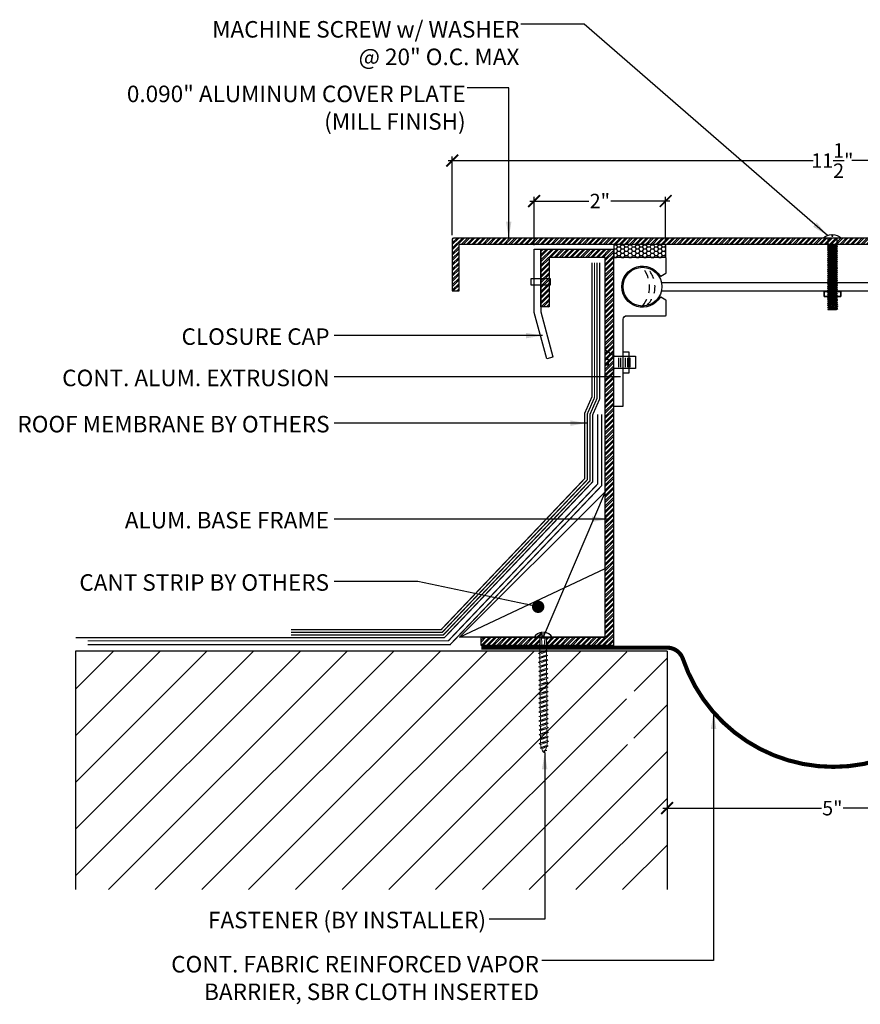
# Model space of a CAD drawing. Units: inches. Extents: x -1.3 to 22.9, y -1.7 to 27.8.
# Drawn here: x -1.3 to 11.4, y -1.7 to 13.2 of the extents above; entities that cross this region are included whole.
import ezdxf

# ---------------------------------------------------------------- set-up
doc = ezdxf.new("R2010")
doc.units = ezdxf.units.IN
doc.header["$MEASUREMENT"] = 0
doc.linetypes.add('DASHED2', pattern=[0.375, 0.25, -0.125])
for name, color, linetype in [('A-Text', 2, 'Continuous'), ('ANCHORS', 7, 'Continuous'), ('L1', 8, 'Continuous'), ("PW-Ex'g", 9, 'Continuous'), ('PW-Extruded Alum_Extrution', 3, 'Continuous'), ('PW-Hatch', 8, 'Continuous'), ('PW-Screws', 9, 'Continuous'), ('PW-Text & Arrows', 2, 'Continuous'), ('PW-Vapor Barrier', 4, 'Continuous')]:
    doc.layers.add(name, color=color, linetype=linetype)
doc.styles.get("Standard").update_dxf_attribs({"font": 'ARIALN.TTF'})
doc.dimstyles.new('PW Dims 3 INCH', dxfattribs={"dimtxt": 0.21875, "dimasz": 0.18, "dimexe": 0.0625, "dimexo": 0.0625, "dimgap": 0.0625, "dimtad": 0, "dimdec": 5, "dimzin": 3, "dimdsep": 46, "dimlunit": 4, "dimtxsty": 'Standard', "dimblk": 'ARCHTICK', "dimcen": 0.09, "dimdle": 0.0625, "dimclrd": 8, "dimclre": 8, "dimclrt": 2, "dimadec": 0, "dimazin": 0, "dimtfac": 1, "dimtdec": 5, "dimtofl": 0, "dimtmove": 0, "dimatfit": 3, "dimfxl": 1, "dimtolj": 1, "dimtzin": 0, "dimarcsym": 0})
doc.dimstyles.get("Standard").update_dxf_attribs({"dimtxt": 0.18, "dimasz": 0.18, "dimexe": 0.18, "dimexo": 0.0625, "dimgap": 0.09, "dimtad": 0, "dimtih": 1, "dimtoh": 1, "dimdec": 4, "dimzin": 0, "dimdsep": 46, "dimtxsty": 'Standard', "dimcen": 0.09, "dimadec": 0, "dimazin": 0, "dimtfac": 1, "dimtdec": 4, "dimtofl": 0, "dimtmove": 0, "dimatfit": 3, "dimfxl": 1, "dimtolj": 1, "dimtzin": 0, "dimarcsym": 0})

# ---------------------------------------------------------------- blocks, each defined once
blk = doc.blocks.new('small screw')
at = {"layer": 'PW-Screws'}
for p, q in [((22.0753, 7.9463), (21.9838, 7.9463)), ((22.0753, 7.9268), (21.9838, 7.9268)), ((22.0753, 7.905), (21.9838, 7.905)), ((22.0753, 7.8833), (21.9838, 7.8833)), ((22.0753, 7.8598), (21.9838, 7.8598)), ((22.0753, 7.838), (21.9838, 7.838))]:
    blk.add_line(p, q, dxfattribs=at)
blk.add_lwpolyline([(21.9691, 7.9855), (21.9079, 8.0773), (22.0044, 8.0774), (22.0044, 8.045), (22.0567, 8.045), (22.0567, 8.0774), (22.1525, 8.0773), (22.0914, 7.9855), (22.0914, 7.7811), (21.9695, 7.7811), (21.9695, 7.9851)], dxfattribs=at)
blk = doc.blocks.new('wood screw #3')
at = {"layer": 'PW-Screws', "lineweight": 9}
for p, q in [((80.892, 15.201), (80.88, 15.18)), ((80.892, 15.201), (80.904, 15.18)), ((80.927, 15.06), (80.892, 15.201)), ((80.96, 15.202), (80.948, 15.18)), ((80.96, 15.202), (80.972, 15.181)), ((80.995, 15.061), (80.96, 15.202)), ((81.028, 15.202), (81.017, 15.181)), ((81.028, 15.202), (81.04, 15.181)), ((81.064, 15.061), (81.028, 15.202)), ((81.097, 15.203), (81.085, 15.181)), ((81.097, 15.203), (81.109, 15.182)), ((81.132, 15.062), (81.097, 15.203)), ((81.165, 15.203), (81.154, 15.182)), ((81.2, 15.062), (81.165, 15.203)), ((81.165, 15.203), (81.177, 15.182)), ((81.234, 15.204), (81.222, 15.182)), ((81.234, 15.204), (81.246, 15.183)), ((81.269, 15.063), (81.234, 15.204)), ((81.302, 15.204), (81.29, 15.183)), ((81.302, 15.204), (81.314, 15.183)), ((81.337, 15.063), (81.302, 15.204)), ((81.37, 15.205), (81.359, 15.183)), ((81.37, 15.205), (81.382, 15.183)), ((81.406, 15.064), (81.37, 15.205)), ((81.439, 15.205), (81.427, 15.184)), ((81.439, 15.205), (81.451, 15.184)), ((81.474, 15.064), (81.439, 15.205)), ((81.507, 15.206), (81.496, 15.184)), ((81.507, 15.206), (81.519, 15.184)), ((81.542, 15.065), (81.507, 15.206)), ((81.576, 15.206), (81.564, 15.185)), ((81.576, 15.206), (81.588, 15.185)), ((81.611, 15.065), (81.576, 15.206)), ((81.644, 15.207), (81.632, 15.185)), ((81.644, 15.207), (81.656, 15.185)), ((81.679, 15.066), (81.644, 15.207)), ((81.712, 15.207), (81.701, 15.186)), ((81.712, 15.207), (81.724, 15.186)), ((81.748, 15.066), (81.712, 15.207)), ((81.781, 15.208), (81.769, 15.186)), ((81.781, 15.208), (81.793, 15.186)), ((81.816, 15.067), (81.781, 15.208)), ((81.849, 15.208), (81.838, 15.187)), ((81.849, 15.208), (81.861, 15.187)), ((81.884, 15.067), (81.849, 15.208)), ((81.918, 15.209), (81.906, 15.187)), ((81.918, 15.209), (81.93, 15.187)), ((81.953, 15.068), (81.918, 15.209)), ((81.986, 15.209), (81.974, 15.188)), ((81.986, 15.209), (81.998, 15.188)), ((82.021, 15.068), (81.986, 15.209)), ((82.054, 15.209), (82.043, 15.188)), ((82.054, 15.209), (82.066, 15.188)), ((82.09, 15.069), (82.054, 15.209)), ((82.123, 15.21), (82.111, 15.189)), ((82.123, 15.21), (82.135, 15.189)), ((82.158, 15.069), (82.123, 15.21)), ((82.191, 15.21), (82.18, 15.189)), ((82.191, 15.21), (82.203, 15.189)), ((82.226, 15.069), (82.191, 15.21)), ((82.26, 15.211), (82.248, 15.189)), ((82.26, 15.211), (82.272, 15.19)), ((82.295, 15.07), (82.26, 15.211)), ((82.328, 15.211), (82.316, 15.19)), ((82.328, 15.211), (82.34, 15.19)), ((82.363, 15.07), (82.328, 15.211)), ((82.396, 15.206), (82.386, 15.187)), ((82.396, 15.206), (82.411, 15.182)), ((82.431, 15.085), (82.396, 15.206)), ((80.753, 15.156), (80.766, 15.155)), ((80.754, 15.104), (80.767, 15.105)), ((80.766, 15.155), (80.892, 15.145)), ((80.767, 15.105), (80.766, 15.155)), ((80.767, 15.105), (80.902, 15.118)), ((80.88, 15.18), (80.858, 15.18)), ((80.915, 15.082), (80.858, 15.081)), ((80.88, 15.18), (80.915, 15.082)), ((80.948, 15.18), (80.904, 15.18)), ((80.904, 15.18), (80.938, 15.082)), ((80.927, 15.06), (80.915, 15.082)), ((80.927, 15.06), (80.938, 15.082)), ((80.983, 15.082), (80.938, 15.082)), ((80.948, 15.18), (80.983, 15.082)), ((81.017, 15.181), (80.972, 15.181)), ((80.972, 15.181), (81.007, 15.082)), ((80.995, 15.061), (80.983, 15.082)), ((80.995, 15.061), (81.007, 15.082)), ((81.052, 15.083), (81.007, 15.082)), ((81.017, 15.181), (81.052, 15.083)), ((81.04, 15.181), (81.075, 15.083)), ((81.085, 15.181), (81.04, 15.181)), ((81.064, 15.061), (81.052, 15.083)), ((81.064, 15.061), (81.075, 15.083)), ((81.12, 15.083), (81.075, 15.083)), ((81.085, 15.181), (81.12, 15.083)), ((81.154, 15.182), (81.109, 15.182)), ((81.109, 15.182), (81.144, 15.083)), ((81.132, 15.062), (81.12, 15.083)), ((81.132, 15.062), (81.144, 15.083)), ((81.188, 15.084), (81.144, 15.083)), ((81.154, 15.182), (81.188, 15.084)), ((81.222, 15.182), (81.177, 15.182)), ((81.177, 15.182), (81.212, 15.084)), ((81.2, 15.062), (81.188, 15.084)), ((81.2, 15.062), (81.212, 15.084)), ((81.257, 15.084), (81.212, 15.084)), ((81.222, 15.182), (81.257, 15.084)), ((81.29, 15.183), (81.246, 15.183)), ((81.246, 15.183), (81.28, 15.084)), ((81.269, 15.063), (81.257, 15.084)), ((81.269, 15.063), (81.28, 15.084)), ((81.325, 15.085), (81.28, 15.084)), ((81.29, 15.183), (81.325, 15.085)), ((81.359, 15.183), (81.314, 15.183)), ((81.314, 15.183), (81.349, 15.085)), ((81.337, 15.063), (81.325, 15.085)), ((81.337, 15.063), (81.349, 15.085)), ((81.394, 15.085), (81.349, 15.085)), ((81.359, 15.183), (81.394, 15.085)), ((81.427, 15.184), (81.382, 15.183)), ((81.382, 15.183), (81.417, 15.085)), ((81.406, 15.064), (81.394, 15.085)), ((81.406, 15.064), (81.417, 15.085)), ((81.462, 15.086), (81.417, 15.085)), ((81.427, 15.184), (81.462, 15.086)), ((81.496, 15.184), (81.451, 15.184)), ((81.451, 15.184), (81.486, 15.086)), ((81.474, 15.064), (81.462, 15.086)), ((81.474, 15.064), (81.486, 15.086)), ((81.53, 15.086), (81.486, 15.086)), ((81.496, 15.184), (81.53, 15.086)), ((81.564, 15.185), (81.519, 15.184)), ((81.519, 15.184), (81.554, 15.086)), ((81.542, 15.065), (81.53, 15.086)), ((81.542, 15.065), (81.554, 15.086)), ((81.599, 15.086), (81.554, 15.086)), ((81.564, 15.185), (81.599, 15.086)), ((81.632, 15.185), (81.588, 15.185)), ((81.588, 15.185), (81.622, 15.087)), ((81.611, 15.065), (81.599, 15.086)), ((81.611, 15.065), (81.622, 15.087)), ((81.667, 15.087), (81.622, 15.087)), ((81.632, 15.185), (81.667, 15.087)), ((81.701, 15.186), (81.656, 15.185)), ((81.656, 15.185), (81.691, 15.087)), ((81.679, 15.066), (81.667, 15.087)), ((81.679, 15.066), (81.691, 15.087)), ((81.736, 15.087), (81.691, 15.087)), ((81.701, 15.186), (81.736, 15.087)), ((81.769, 15.186), (81.724, 15.186)), ((81.724, 15.186), (81.759, 15.088)), ((81.748, 15.066), (81.736, 15.087)), ((81.748, 15.066), (81.759, 15.088)), ((81.804, 15.088), (81.759, 15.088)), ((81.769, 15.186), (81.804, 15.088)), ((81.838, 15.187), (81.793, 15.186)), ((81.793, 15.186), (81.828, 15.088)), ((81.816, 15.067), (81.804, 15.088)), ((81.816, 15.067), (81.828, 15.088)), ((81.872, 15.088), (81.828, 15.088)), ((81.838, 15.187), (81.872, 15.088)), ((81.906, 15.187), (81.861, 15.187)), ((81.861, 15.187), (81.896, 15.089)), ((81.884, 15.067), (81.872, 15.088)), ((81.884, 15.067), (81.896, 15.089)), ((81.941, 15.089), (81.896, 15.089)), ((81.906, 15.187), (81.941, 15.089)), ((81.974, 15.188), (81.93, 15.187)), ((81.93, 15.187), (81.964, 15.089)), ((81.953, 15.068), (81.941, 15.089)), ((81.953, 15.068), (81.964, 15.089)), ((82.009, 15.089), (81.964, 15.089)), ((81.974, 15.188), (82.009, 15.089)), ((82.043, 15.188), (81.998, 15.188)), ((81.998, 15.188), (82.033, 15.089)), ((82.021, 15.068), (82.009, 15.089)), ((82.021, 15.068), (82.033, 15.089)), ((82.078, 15.09), (82.033, 15.089)), ((82.043, 15.188), (82.078, 15.09)), ((82.111, 15.189), (82.066, 15.188)), ((82.066, 15.188), (82.101, 15.09)), ((82.09, 15.069), (82.078, 15.09)), ((82.09, 15.069), (82.101, 15.09)), ((82.146, 15.09), (82.101, 15.09)), ((82.111, 15.189), (82.146, 15.09)), ((82.18, 15.189), (82.135, 15.189)), ((82.135, 15.189), (82.17, 15.09)), ((82.158, 15.069), (82.146, 15.09)), ((82.158, 15.069), (82.17, 15.09)), ((82.214, 15.091), (82.17, 15.09)), ((82.18, 15.189), (82.214, 15.091)), ((82.248, 15.189), (82.203, 15.189)), ((82.203, 15.189), (82.238, 15.091)), ((82.226, 15.069), (82.214, 15.091)), ((82.226, 15.069), (82.238, 15.091)), ((82.283, 15.091), (82.238, 15.091)), ((82.248, 15.189), (82.283, 15.091)), ((82.272, 15.19), (82.306, 15.091)), ((82.272, 15.19), (82.316, 15.19)), ((82.295, 15.07), (82.283, 15.091)), ((82.295, 15.07), (82.306, 15.091)), ((82.344, 15.092), (82.306, 15.091)), ((82.316, 15.19), (82.351, 15.092)), ((82.34, 15.19), (82.344, 15.19)), ((82.34, 15.19), (82.374, 15.094)), ((82.363, 15.07), (82.351, 15.092)), ((82.363, 15.07), (82.374, 15.094)), ((82.386, 15.187), (82.419, 15.103)), ((82.411, 15.182), (82.439, 15.11)), ((82.431, 15.085), (82.419, 15.103)), ((82.431, 15.085), (82.439, 15.11)), ((82.465, 15.184), (82.456, 15.167)), ((82.456, 15.167), (82.477, 15.139)), ((82.477, 15.139), (82.465, 15.184)), ((82.465, 15.184), (82.477, 15.156)), ((82.477, 15.156), (82.477, 15.139))]:
    blk.add_line(p, q, dxfattribs=at)
at = {"layer": 'PW-Screws'}
for points in [[(80.858, 15.18), (80.754, 15.18), (80.754, 15.272, 0.232776), (80.678, 15.142, 0.232776)], [(80.678, 15.117, 0.23264), (80.754, 14.988), (80.754, 15.081), (80.858, 15.081)]]:
    blk.add_lwpolyline(points, format="xyb", dxfattribs=at)
for points in [[(80.754, 14.988), (80.754, 15.272)], [(80.678, 15.142), (80.734, 15.142), (80.734, 15.117), (80.678, 15.117)]]:
    blk.add_lwpolyline(points, dxfattribs=at)
at = {"layer": 'PW-Screws', "lineweight": 9}
for centre, start, end in [((82.345, 14.92), 81.3824, 90.3953), ((82.342, 15.362), 270.3953, 271.8762), ((82.342, 15.362), 276.7762, 286.5286), ((82.345, 14.92), 65.9519, 75.9824), ((82.342, 15.362), 291.0082, 305.5133), ((82.345, 14.92), 55.2773, 60.9279)]:
    blk.add_arc(centre, 0.271, start, end, dxfattribs=at)
blk = doc.blocks.new('MBOLT-THD-2500X20')
at = {"layer": 'ANCHORS'}
for p, q in [((-0.034, 0.02), (0.204, 0.045)), ((-0.034, 0.02), (0, 0.039)), ((-0.034, 0.02), (0, 0)), ((0, 0.039), (0.17, 0.064)), ((0, 0.05), (0, 0.039)), ((0, 0), (0.17, 0.025)), ((0.17, 0.075), (0.17, 0.064)), ((0.204, 0.045), (0.17, 0.064)), ((0.204, 0.045), (0.17, 0.025))]:
    blk.add_line(p, q, dxfattribs=at)
blk = doc.blocks.new('truss head #1')
at = {"layer": 'PW-Screws', "const_width": 0.024}
blk.add_lwpolyline([(24.744, 2.241), (25.36, 2.241)], dxfattribs=at)
at = {"layer": 'PW-Screws'}
blk.add_lwpolyline([(24.81, 2.251, -0.160538), (25.038, 2.333), (25.038, 2.296), (25.049, 2.296), (25.06, 2.296), (25.06, 2.333, -0.160538), (25.288, 2.251)], format="xyb", dxfattribs=at)
for points in [[(24.933, 2.236), (24.933, 2.082), (24.933, 2.037), (25.181, 2.037), (25.181, 2.082), (25.181, 2.241)], [(24.921, 2.031), (24.979, 2.037)], [(24.933, 2.037), (24.921, 2.031), (24.96, 2.009)], [(24.96, 1.996), (24.96, 2.009), (25.154, 2.037)], [(24.96, 1.955), (24.96, 1.943)], [(25.181, 2.037), (25.154, 2.025)], [(25.154, 1.984), (25.154, 1.971)], [(24.96, 1.209), (24.96, 1.197), (25.154, 1.225), (25.154, 1.238)], [(24.96, 1.094), (24.96, 1.082), (25.154, 1.111), (25.193, 1.088), (25.154, 1.066), (25.113, 1.059)], [(24.96, 0.694), (24.96, 0.682), (25.154, 0.71), (25.154, 0.723)], [(24.96, 0.579), (24.96, 0.567), (25.154, 0.596), (25.193, 0.573), (25.154, 0.551), (25.113, 0.544)], [(24.933, 0.317), (24.962, 0.339)], [(24.962, 0.352), (24.962, 0.339), (25.157, 0.368), (25.157, 0.38)], [(25.196, 0.346), (25.157, 0.368)]]:
    blk.add_lwpolyline(points, dxfattribs=at)
blk.add_lwpolyline([(25.115, 0.317), (25.157, 0.323), (25.196, 0.346), (24.933, 0.317)], close=True, dxfattribs=at)
at = {"layer": 'PW-Screws', "xscale": 1.146730700626925, "yscale": 1.146730700626925, "zscale": 1.146730700626926}
for p in [(24.96, 1.955), (24.96, 1.897), (24.96, 1.839), (24.96, 1.782), (24.96, 1.725), (24.96, 1.667), (24.96, 1.61), (24.96, 1.553), (24.96, 1.495), (24.96, 1.438), (24.96, 1.381), (24.96, 1.324), (24.96, 1.266), (24.96, 1.209), (24.96, 1.152), (24.96, 1.094), (24.96, 1.037), (24.96, 0.98), (24.96, 0.923), (24.96, 0.866), (24.96, 0.809), (24.96, 0.751), (24.96, 0.694), (24.96, 0.637), (24.96, 0.579), (24.96, 0.522), (24.96, 0.465), (24.962, 0.409), (24.962, 0.352)]:
    blk.add_blockref('MBOLT-THD-2500X20', p, dxfattribs=at)
blk = doc.blocks.new('_ArchTick')
at = {"color": 0, "linetype": 'ByBlock', "const_width": 0.15}
blk.add_lwpolyline([(-0.5, -0.5), (0.5, 0.5)], dxfattribs=at)
blk = doc.blocks.new('*D16')
at = {"color": 8, "lineweight": -2}
for p, q in [((5.139, 11.033), (10.659, 11.033)), ((5.201, 9.905), (5.201, 11.096)), ((16.764, 11.033), (11.244, 11.033)), ((16.702, 9.905), (16.702, 11.096))]:
    blk.add_line(p, q, dxfattribs=at)
at = {"layer": 'Defpoints', "color": 0}
for p in [(16.702, 11.033), (5.201, 9.843), (16.702, 9.843)]:
    blk.add_point(p, dxfattribs=at)
at = {"color": 8, "lineweight": -2, "xscale": 0.18, "yscale": 0.18, "zscale": 0.18, "rotation": 180}
blk.add_blockref('_ArchTick', (5.201, 11.033), dxfattribs=at)
at = {"color": 8, "lineweight": -2, "xscale": 0.18, "yscale": 0.18, "zscale": 0.18}
blk.add_blockref('_ArchTick', (16.702, 11.033), dxfattribs=at)
at = {"color": 2, "insert": (10.951, 11.033), "char_height": 0.21875, "attachment_point": 5}
blk.add_mtext('\\A1;11{\\H1.000000x;\\S1/2;}"', dxfattribs=at)
blk = doc.blocks.new('*D18')
at = {"color": 8, "lineweight": -2}
for p, q in [((6.439, 9.755), (6.439, 10.483)), ((8.429, 9.833), (8.429, 10.483)), ((6.376, 10.421), (7.267, 10.421)), ((8.491, 10.421), (7.601, 10.421))]:
    blk.add_line(p, q, dxfattribs=at)
at = {"layer": 'Defpoints', "color": 0}
for p in [(6.439, 10.421), (6.439, 9.693), (8.429, 9.771)]:
    blk.add_point(p, dxfattribs=at)
at = {"color": 8, "lineweight": -2, "xscale": 0.18, "yscale": 0.18, "zscale": 0.18, "rotation": 180}
blk.add_blockref('_ArchTick', (6.439, 10.421), dxfattribs=at)
at = {"color": 8, "lineweight": -2, "xscale": 0.18, "yscale": 0.18, "zscale": 0.18}
blk.add_blockref('_ArchTick', (8.429, 10.421), dxfattribs=at)
at = {"color": 2, "insert": (7.434, 10.421), "char_height": 0.2188, "attachment_point": 5}
blk.add_mtext('\\A1;2"', dxfattribs=at)
blk = doc.blocks.new('*D19')
at = {"color": 8, "lineweight": -2}
for p, q in [((8.451, 1.743), (8.451, 1.17)), ((13.451, 1.743), (13.451, 1.17)), ((8.389, 1.232), (10.786, 1.232)), ((13.514, 1.232), (11.117, 1.232))]:
    blk.add_line(p, q, dxfattribs=at)
at = {"layer": 'Defpoints', "color": 0}
for p in [(8.451, 1.805), (13.451, 1.805), (13.451, 1.232)]:
    blk.add_point(p, dxfattribs=at)
at = {"color": 8, "lineweight": -2, "xscale": 0.18, "yscale": 0.18, "zscale": 0.18, "rotation": 180}
blk.add_blockref('_ArchTick', (8.451, 1.232), dxfattribs=at)
at = {"color": 8, "lineweight": -2, "xscale": 0.18, "yscale": 0.18, "zscale": 0.18}
blk.add_blockref('_ArchTick', (13.451, 1.232), dxfattribs=at)
at = {"color": 2, "insert": (10.951, 1.232), "char_height": 0.2188, "attachment_point": 5}
blk.add_mtext('\\A1;5"', dxfattribs=at)

msp = doc.modelspace()

# ---------------------------------------------------------------- hatches: boundary and pattern name
at = {"layer": 'L1'}
h = msp.add_hatch(dxfattribs=at)
h.set_pattern_fill('ANSI31', color=256, scale=4, style=0)
edge = h.paths.add_edge_path()
edge.add_line((8.451484, 0), (8.451484, 3.610507))
edge.add_line((8.451484, 3.610507), (7.959213, 3.610507))
edge.add_line((7.959213, 3.610507), (7.939747, 3.599556))
edge.add_line((7.939747, 3.599556), (7.940056, 3.554783))
edge.add_line((7.940056, 3.554783), (7.961478, 3.543117))
edge.add_line((7.961478, 3.543117), (7.940219, 3.531157))
edge.add_line((7.940219, 3.531157), (7.940528, 3.486384))
edge.add_line((7.940528, 3.486384), (7.96195, 3.474718))
edge.add_line((7.96195, 3.474718), (7.940691, 3.462758))
edge.add_line((7.940691, 3.462758), (7.941, 3.417985))
edge.add_line((7.941, 3.417985), (7.962422, 3.40632))
edge.add_line((7.962422, 3.40632), (7.941163, 3.394359))
edge.add_line((7.941163, 3.394359), (7.941472, 3.349586))
edge.add_line((7.941472, 3.349586), (7.962893, 3.337921))
edge.add_line((7.962893, 3.337921), (7.941635, 3.32596))
edge.add_line((7.941635, 3.32596), (7.941944, 3.281188))
edge.add_line((7.941944, 3.281188), (7.963365, 3.269522))
edge.add_line((7.963365, 3.269522), (7.942107, 3.257562))
edge.add_line((7.942107, 3.257562), (7.942416, 3.212789))
edge.add_line((7.942416, 3.212789), (7.963837, 3.201123))
edge.add_line((7.963837, 3.201123), (7.942579, 3.189163))
edge.add_line((7.942579, 3.189163), (7.942888, 3.14439))
edge.add_line((7.942888, 3.14439), (7.964309, 3.132724))
edge.add_line((7.964309, 3.132724), (7.943051, 3.120764))
edge.add_line((7.943051, 3.120764), (7.943359, 3.075991))
edge.add_line((7.943359, 3.075991), (7.964781, 3.064325))
edge.add_line((7.964781, 3.064325), (7.943522, 3.052365))
edge.add_line((7.943522, 3.052365), (7.943831, 3.007592))
edge.add_line((7.943831, 3.007592), (7.965253, 2.995927))
edge.add_line((7.965253, 2.995927), (7.943994, 2.983966))
edge.add_line((7.943994, 2.983966), (7.944303, 2.939194))
edge.add_line((7.944303, 2.939194), (7.965725, 2.927528))
edge.add_line((7.965725, 2.927528), (7.944466, 2.915568))
edge.add_line((7.944466, 2.915568), (7.944775, 2.870795))
edge.add_line((7.944775, 2.870795), (7.966197, 2.859129))
edge.add_line((7.966197, 2.859129), (7.944938, 2.847169))
edge.add_line((7.944938, 2.847169), (7.945247, 2.802396))
edge.add_line((7.945247, 2.802396), (7.966669, 2.79073))
edge.add_line((7.966669, 2.79073), (7.94541, 2.77877))
edge.add_line((7.94541, 2.77877), (7.945719, 2.733997))
edge.add_line((7.945719, 2.733997), (7.967141, 2.722331))
edge.add_line((7.967141, 2.722331), (7.945882, 2.710371))
edge.add_line((7.945882, 2.710371), (7.946191, 2.665598))
edge.add_line((7.946191, 2.665598), (7.967613, 2.653932))
edge.add_line((7.967613, 2.653932), (7.946354, 2.641972))
edge.add_line((7.946354, 2.641972), (7.946663, 2.597199))
edge.add_line((7.946663, 2.597199), (7.968084, 2.585534))
edge.add_line((7.968084, 2.585534), (7.946826, 2.573573))
edge.add_line((7.946826, 2.573573), (7.947135, 2.528801))
edge.add_line((7.947135, 2.528801), (7.968556, 2.517135))
edge.add_line((7.968556, 2.517135), (7.947298, 2.505175))
edge.add_line((7.947298, 2.505175), (7.947607, 2.460402))
edge.add_line((7.947607, 2.460402), (7.969028, 2.448736))
edge.add_line((7.969028, 2.448736), (7.94777, 2.436776))
edge.add_line((7.94777, 2.436776), (7.948079, 2.392003))
edge.add_line((7.948079, 2.392003), (7.9695, 2.380337))
edge.add_line((7.9695, 2.380337), (7.948242, 2.368377))
edge.add_line((7.948242, 2.368377), (7.94855, 2.323604))
edge.add_line((7.94855, 2.323604), (7.969972, 2.311938))
edge.add_line((7.969972, 2.311938), (7.948713, 2.299978))
edge.add_line((7.948713, 2.299978), (7.949022, 2.255205))
edge.add_line((7.949022, 2.255205), (7.970444, 2.24354))
edge.add_line((7.970444, 2.24354), (7.949185, 2.231579))
edge.add_line((7.949185, 2.231579), (7.94921, 2.228029))
edge.add_arc((7.678665, 2.226163), 0.270551, -8.6176064, 0.3952964, ccw=False)
edge.add_line((7.946162, 2.185624), (7.964912, 2.175099))
edge.add_line((7.964912, 2.175099), (7.94116, 2.16063))
edge.add_arc((7.678665, 2.226163), 0.270551, 335.951899, 345.9824445, ccw=False)
edge.add_line((7.925733, 2.115912), (7.942933, 2.106546))
edge.add_line((7.942933, 2.106546), (7.915129, 2.094699))
edge.add_arc((7.678665, 2.226163), 0.270551, 325.2773177, 330.927876, ccw=False)
edge.add_arc((8.12126, 2.229216), 0.270551, 201.0082029, 215.5132751, ccw=False)
edge.add_line((7.868692, 2.132223), (7.844334, 2.140066))
edge.add_line((7.844334, 2.140066), (7.861888, 2.152246))
edge.add_arc((8.12126, 2.229216), 0.270551, 186.7761615, 196.5286216, ccw=False)
edge.add_line((7.852598, 2.197294), (7.829505, 2.208366))
edge.add_line((7.829505, 2.208366), (7.850763, 2.220326))
edge.add_line((7.850763, 2.220326), (7.850454, 2.265099))
edge.add_line((7.850454, 2.265099), (7.829033, 2.276765))
edge.add_line((7.829033, 2.276765), (7.850291, 2.288725))
edge.add_line((7.850291, 2.288725), (7.849983, 2.333498))
edge.add_line((7.849983, 2.333498), (7.828561, 2.345164))
edge.add_line((7.828561, 2.345164), (7.84982, 2.357124))
edge.add_line((7.84982, 2.357124), (7.849511, 2.401897))
edge.add_line((7.849511, 2.401897), (7.828089, 2.413563))
edge.add_line((7.828089, 2.413563), (7.849348, 2.425523))
edge.add_line((7.849348, 2.425523), (7.849039, 2.470296))
edge.add_line((7.849039, 2.470296), (7.827617, 2.481961))
edge.add_line((7.827617, 2.481961), (7.848876, 2.493922))
edge.add_line((7.848876, 2.493922), (7.848567, 2.538694))
edge.add_line((7.848567, 2.538694), (7.827145, 2.55036))
edge.add_line((7.827145, 2.55036), (7.848404, 2.56232))
edge.add_line((7.848404, 2.56232), (7.848095, 2.607093))
edge.add_line((7.848095, 2.607093), (7.826673, 2.618759))
edge.add_line((7.826673, 2.618759), (7.847932, 2.630719))
edge.add_line((7.847932, 2.630719), (7.847623, 2.675492))
edge.add_line((7.847623, 2.675492), (7.826201, 2.687158))
edge.add_line((7.826201, 2.687158), (7.84746, 2.699118))
edge.add_line((7.84746, 2.699118), (7.847151, 2.743891))
edge.add_line((7.847151, 2.743891), (7.825729, 2.755557))
edge.add_line((7.825729, 2.755557), (7.846988, 2.767517))
edge.add_line((7.846988, 2.767517), (7.846679, 2.81229))
edge.add_line((7.846679, 2.81229), (7.825258, 2.823956))
edge.add_line((7.825258, 2.823956), (7.846516, 2.835916))
edge.add_line((7.846516, 2.835916), (7.846207, 2.880689))
edge.add_line((7.846207, 2.880689), (7.824786, 2.892354))
edge.add_line((7.824786, 2.892354), (7.846044, 2.904315))
edge.add_line((7.846044, 2.904315), (7.845735, 2.949087))
edge.add_line((7.845735, 2.949087), (7.824314, 2.960753))
edge.add_line((7.824314, 2.960753), (7.845572, 2.972713))
edge.add_line((7.845572, 2.972713), (7.845263, 3.017486))
edge.add_line((7.845263, 3.017486), (7.823842, 3.029152))
edge.add_line((7.823842, 3.029152), (7.8451, 3.041112))
edge.add_line((7.8451, 3.041112), (7.844792, 3.085885))
edge.add_line((7.844792, 3.085885), (7.82337, 3.097551))
edge.add_line((7.82337, 3.097551), (7.844629, 3.109511))
edge.add_line((7.844629, 3.109511), (7.84432, 3.154284))
edge.add_line((7.84432, 3.154284), (7.822898, 3.16595))
edge.add_line((7.822898, 3.16595), (7.844157, 3.17791))
edge.add_line((7.844157, 3.17791), (7.843848, 3.222683))
edge.add_line((7.843848, 3.222683), (7.822426, 3.234348))
edge.add_line((7.822426, 3.234348), (7.843685, 3.246309))
edge.add_line((7.843685, 3.246309), (7.843376, 3.291081))
edge.add_line((7.843376, 3.291081), (7.821954, 3.302747))
edge.add_line((7.821954, 3.302747), (7.843213, 3.314708))
edge.add_line((7.843213, 3.314708), (7.842904, 3.35948))
edge.add_line((7.842904, 3.35948), (7.821482, 3.371146))
edge.add_line((7.821482, 3.371146), (7.842741, 3.383106))
edge.add_line((7.842741, 3.383106), (7.842432, 3.427879))
edge.add_line((7.842432, 3.427879), (7.82101, 3.439545))
edge.add_line((7.82101, 3.439545), (7.842269, 3.451505))
edge.add_line((7.842269, 3.451505), (7.84196, 3.496278))
edge.add_line((7.84196, 3.496278), (7.820539, 3.507944))
edge.add_line((7.820539, 3.507944), (7.841797, 3.519904))
edge.add_line((7.841797, 3.519904), (7.841488, 3.564677))
edge.add_line((7.841488, 3.564677), (7.820067, 3.576343))
edge.add_line((7.820067, 3.576343), (7.841325, 3.588303))
edge.add_line((7.841325, 3.588303), (7.841172, 3.610507))
edge.add_line((7.841172, 3.610507), (-0.5, 3.610507))
edge.add_line((-0.5, 3.610507), (-0.5, 0))
edge.add_line((-0.5, 0), (8.451484, 0))
edge = h.paths.add_edge_path()
edge.add_line((13.451402, 3.610507), (13.451484, 0))
edge.add_line((13.451484, 0), (22.902968, 0))
edge.add_line((22.902968, 0), (22.902968, 3.610507))
edge.add_line((22.902968, 3.610507), (14.088941, 3.610507))
edge.add_line((14.088941, 3.610507), (14.088788, 3.588303))
edge.add_line((14.088788, 3.588303), (14.110046, 3.576343))
edge.add_line((14.110046, 3.576343), (14.088625, 3.564677))
edge.add_line((14.088625, 3.564677), (14.088316, 3.519904))
edge.add_line((14.088316, 3.519904), (14.109574, 3.507944))
edge.add_line((14.109574, 3.507944), (14.088153, 3.496278))
edge.add_line((14.088153, 3.496278), (14.087844, 3.451505))
edge.add_line((14.087844, 3.451505), (14.109103, 3.439545))
edge.add_line((14.109103, 3.439545), (14.087681, 3.427879))
edge.add_line((14.087681, 3.427879), (14.087372, 3.383106))
edge.add_line((14.087372, 3.383106), (14.108631, 3.371146))
edge.add_line((14.108631, 3.371146), (14.087209, 3.35948))
edge.add_line((14.087209, 3.35948), (14.0869, 3.314708))
edge.add_line((14.0869, 3.314708), (14.108159, 3.302747))
edge.add_line((14.108159, 3.302747), (14.086737, 3.291081))
edge.add_line((14.086737, 3.291081), (14.086428, 3.246309))
edge.add_line((14.086428, 3.246309), (14.107687, 3.234348))
edge.add_line((14.107687, 3.234348), (14.086265, 3.222683))
edge.add_line((14.086265, 3.222683), (14.085956, 3.17791))
edge.add_line((14.085956, 3.17791), (14.107215, 3.16595))
edge.add_line((14.107215, 3.16595), (14.085793, 3.154284))
edge.add_line((14.085793, 3.154284), (14.085484, 3.109511))
edge.add_line((14.085484, 3.109511), (14.106743, 3.097551))
edge.add_line((14.106743, 3.097551), (14.085321, 3.085885))
edge.add_line((14.085321, 3.085885), (14.085012, 3.041112))
edge.add_line((14.085012, 3.041112), (14.106271, 3.029152))
edge.add_line((14.106271, 3.029152), (14.084849, 3.017486))
edge.add_line((14.084849, 3.017486), (14.084541, 2.972713))
edge.add_line((14.084541, 2.972713), (14.105799, 2.960753))
edge.add_line((14.105799, 2.960753), (14.084378, 2.949087))
edge.add_line((14.084378, 2.949087), (14.084069, 2.904315))
edge.add_line((14.084069, 2.904315), (14.105327, 2.892354))
edge.add_line((14.105327, 2.892354), (14.083906, 2.880689))
edge.add_line((14.083906, 2.880689), (14.083597, 2.835916))
edge.add_line((14.083597, 2.835916), (14.104855, 2.823956))
edge.add_line((14.104855, 2.823956), (14.083434, 2.81229))
edge.add_line((14.083434, 2.81229), (14.083125, 2.767517))
edge.add_line((14.083125, 2.767517), (14.104383, 2.755557))
edge.add_line((14.104383, 2.755557), (14.082962, 2.743891))
edge.add_line((14.082962, 2.743891), (14.082653, 2.699118))
edge.add_line((14.082653, 2.699118), (14.103912, 2.687158))
edge.add_line((14.103912, 2.687158), (14.08249, 2.675492))
edge.add_line((14.08249, 2.675492), (14.082181, 2.630719))
edge.add_line((14.082181, 2.630719), (14.10344, 2.618759))
edge.add_line((14.10344, 2.618759), (14.082018, 2.607093))
edge.add_line((14.082018, 2.607093), (14.081709, 2.56232))
edge.add_line((14.081709, 2.56232), (14.102968, 2.55036))
edge.add_line((14.102968, 2.55036), (14.081546, 2.538694))
edge.add_line((14.081546, 2.538694), (14.081237, 2.493922))
edge.add_line((14.081237, 2.493922), (14.102496, 2.481961))
edge.add_line((14.102496, 2.481961), (14.081074, 2.470296))
edge.add_line((14.081074, 2.470296), (14.080765, 2.425523))
edge.add_line((14.080765, 2.425523), (14.102024, 2.413563))
edge.add_line((14.102024, 2.413563), (14.080602, 2.401897))
edge.add_line((14.080602, 2.401897), (14.080293, 2.357124))
edge.add_line((14.080293, 2.357124), (14.101552, 2.345164))
edge.add_line((14.101552, 2.345164), (14.08013, 2.333498))
edge.add_line((14.08013, 2.333498), (14.079822, 2.288725))
edge.add_line((14.079822, 2.288725), (14.10108, 2.276765))
edge.add_line((14.10108, 2.276765), (14.079659, 2.265099))
edge.add_line((14.079659, 2.265099), (14.07935, 2.220326))
edge.add_line((14.07935, 2.220326), (14.100608, 2.208366))
edge.add_line((14.100608, 2.208366), (14.077515, 2.197294))
edge.add_arc((13.808853, 2.229216), 0.270551, 343.4713784, 353.2238385, ccw=False)
edge.add_line((14.068225, 2.152246), (14.085779, 2.140066))
edge.add_line((14.085779, 2.140066), (14.061421, 2.132223))
edge.add_arc((13.808853, 2.229216), 0.270551, 324.4867249, 338.9917971, ccw=False)
edge.add_arc((14.251448, 2.226163), 0.270551, 209.072124, 214.7226823, ccw=False)
edge.add_line((14.014984, 2.094699), (13.98718, 2.106546))
edge.add_line((13.98718, 2.106546), (14.00438, 2.115912))
edge.add_arc((14.251448, 2.226163), 0.270551, 194.0175555, 204.048101, ccw=False)
edge.add_line((13.988953, 2.16063), (13.965201, 2.175099))
edge.add_line((13.965201, 2.175099), (13.983951, 2.185624))
edge.add_arc((14.251448, 2.226163), 0.270551, 179.6047036, 188.6176064, ccw=False)
edge.add_line((13.980903, 2.228029), (13.980928, 2.231579))
edge.add_line((13.980928, 2.231579), (13.959669, 2.24354))
edge.add_line((13.959669, 2.24354), (13.981091, 2.255205))
edge.add_line((13.981091, 2.255205), (13.9814, 2.299978))
edge.add_line((13.9814, 2.299978), (13.960141, 2.311938))
edge.add_line((13.960141, 2.311938), (13.981563, 2.323604))
edge.add_line((13.981563, 2.323604), (13.981871, 2.368377))
edge.add_line((13.981871, 2.368377), (13.960613, 2.380337))
edge.add_line((13.960613, 2.380337), (13.982034, 2.392003))
edge.add_line((13.982034, 2.392003), (13.982343, 2.436776))
edge.add_line((13.982343, 2.436776), (13.961085, 2.448736))
edge.add_line((13.961085, 2.448736), (13.982506, 2.460402))
edge.add_line((13.982506, 2.460402), (13.982815, 2.505175))
edge.add_line((13.982815, 2.505175), (13.961557, 2.517135))
edge.add_line((13.961557, 2.517135), (13.982978, 2.528801))
edge.add_line((13.982978, 2.528801), (13.983287, 2.573573))
edge.add_line((13.983287, 2.573573), (13.962029, 2.585534))
edge.add_line((13.962029, 2.585534), (13.98345, 2.597199))
edge.add_line((13.98345, 2.597199), (13.983759, 2.641972))
edge.add_line((13.983759, 2.641972), (13.9625, 2.653932))
edge.add_line((13.9625, 2.653932), (13.983922, 2.665598))
edge.add_line((13.983922, 2.665598), (13.984231, 2.710371))
edge.add_line((13.984231, 2.710371), (13.962972, 2.722331))
edge.add_line((13.962972, 2.722331), (13.984394, 2.733997))
edge.add_line((13.984394, 2.733997), (13.984703, 2.77877))
edge.add_line((13.984703, 2.77877), (13.963444, 2.79073))
edge.add_line((13.963444, 2.79073), (13.984866, 2.802396))
edge.add_line((13.984866, 2.802396), (13.985175, 2.847169))
edge.add_line((13.985175, 2.847169), (13.963916, 2.859129))
edge.add_line((13.963916, 2.859129), (13.985338, 2.870795))
edge.add_line((13.985338, 2.870795), (13.985647, 2.915568))
edge.add_line((13.985647, 2.915568), (13.964388, 2.927528))
edge.add_line((13.964388, 2.927528), (13.98581, 2.939194))
edge.add_line((13.98581, 2.939194), (13.986119, 2.983966))
edge.add_line((13.986119, 2.983966), (13.96486, 2.995927))
edge.add_line((13.96486, 2.995927), (13.986282, 3.007592))
edge.add_line((13.986282, 3.007592), (13.986591, 3.052365))
edge.add_line((13.986591, 3.052365), (13.965332, 3.064325))
edge.add_line((13.965332, 3.064325), (13.986754, 3.075991))
edge.add_line((13.986754, 3.075991), (13.987062, 3.120764))
edge.add_line((13.987062, 3.120764), (13.965804, 3.132724))
edge.add_line((13.965804, 3.132724), (13.987225, 3.14439))
edge.add_line((13.987225, 3.14439), (13.987534, 3.189163))
edge.add_line((13.987534, 3.189163), (13.966276, 3.201123))
edge.add_line((13.966276, 3.201123), (13.987697, 3.212789))
edge.add_line((13.987697, 3.212789), (13.988006, 3.257562))
edge.add_line((13.988006, 3.257562), (13.966748, 3.269522))
edge.add_line((13.966748, 3.269522), (13.988169, 3.281188))
edge.add_line((13.988169, 3.281188), (13.988478, 3.32596))
edge.add_line((13.988478, 3.32596), (13.96722, 3.337921))
edge.add_line((13.96722, 3.337921), (13.988641, 3.349586))
edge.add_line((13.988641, 3.349586), (13.98895, 3.394359))
edge.add_line((13.98895, 3.394359), (13.967691, 3.40632))
edge.add_line((13.967691, 3.40632), (13.989113, 3.417985))
edge.add_line((13.989113, 3.417985), (13.989422, 3.462758))
edge.add_line((13.989422, 3.462758), (13.968163, 3.474718))
edge.add_line((13.968163, 3.474718), (13.989585, 3.486384))
edge.add_line((13.989585, 3.486384), (13.989894, 3.531157))
edge.add_line((13.989894, 3.531157), (13.968635, 3.543117))
edge.add_line((13.968635, 3.543117), (13.990057, 3.554783))
edge.add_line((13.990057, 3.554783), (13.990366, 3.599556))
edge.add_line((13.990366, 3.599556), (13.9709, 3.610507))
edge.add_line((13.9709, 3.610507), (13.451402, 3.610507))
at = {"layer": 'PW-Hatch'}
h = msp.add_hatch(dxfattribs=at)
h.set_pattern_fill('ANSI32', color=256, scale=0.15, style=0)
h.set_pattern_definition([(45, (4.95146, 9.060377), (-0.03977476, 0.03977476), []), (45, (4.977976, 9.060377), (-0.03977476, 0.03977476), [])])
edge = h.paths.add_edge_path()
edge.add_line((5.303689, 9.060377), (5.303689, 9.752782))
edge.add_arc((5.321432, 9.752782), 0.017743, 90, 180, ccw=False)
edge.add_line((5.321432, 9.770526), (16.581535, 9.770526))
edge.add_arc((16.581535, 9.752782), 0.017743, 0, 90, ccw=False)
edge.add_line((16.599279, 9.752782), (16.599279, 9.060377))
edge.add_line((16.599279, 9.060377), (16.701508, 9.060377))
edge.add_line((16.701508, 9.060377), (16.701508, 9.842764))
edge.add_arc((16.683765, 9.842764), 0.017743, 0, 90)
edge.add_line((16.683765, 9.860507), (5.219203, 9.860507))
edge.add_arc((5.219203, 9.842764), 0.017743, 90, 180)
edge.add_line((5.20146, 9.842764), (5.20146, 9.060377))
edge.add_line((5.20146, 9.060377), (5.303689, 9.060377))
h = msp.add_hatch(dxfattribs=at)
h.set_pattern_fill('ANSI32', color=256, scale=0.15, style=0)
h.set_pattern_definition([(45, (5.638984, 3.69288), (-0.03977476, 0.03977476), []), (45, (5.6655, 3.69288), (-0.03977476, 0.03977476), [])])
edge = h.paths.add_edge_path()
edge.add_line((6.527241, 3.817872), (6.527241, 3.817881))
edge.add_line((6.527241, 3.817881), (6.527241, 3.817872))
edge.add_line((6.527241, 3.817872), (6.527241, 3.817881))
edge.add_line((6.527241, 3.817881), (6.576484, 3.817881))
edge.add_line((6.576484, 3.817881), (6.584948, 3.837781))
edge.add_line((6.584948, 3.837781), (6.563943, 3.837781))
edge.add_line((6.563943, 3.837781), (6.563943, 3.893743))
edge.add_arc((6.576484, 3.724614), 0.169593, 94.2408534, 146.6261912)
edge.add_line((6.434857, 3.817907), (6.527241, 3.817907))
edge.add_line((6.527241, 3.817907), (6.527241, 3.817881))
edge.add_line((6.527241, 3.817881), (6.527241, 3.817907))
edge.add_line((6.527241, 3.817907), (6.527241, 3.817881))
edge.add_line((6.527241, 3.817881), (5.638984, 3.817881))
edge.add_line((5.638984, 3.817881), (5.638984, 3.692881))
edge.add_line((5.638984, 3.692881), (6.528104, 3.692881))
edge.add_line((6.528104, 3.692881), (6.527963, 3.713287))
edge.add_line((6.527963, 3.713287), (6.527241, 3.817872))
h.paths.add_polyline_path([(7.638984, 9.692881), (6.54302, 9.692881), (6.54302, 8.817881), (6.66802, 8.817881), (6.66802, 9.567881), (7.513984, 9.567881), (7.513984, 3.817881), (6.626439, 3.817881), (6.626458, 3.713967), (6.626603, 3.692881), (7.638984, 3.692881)])
h = msp.add_hatch(dxfattribs=at)
h.set_pattern_fill('HONEY', color=256, scale=0.3, style=0)
h.set_pattern_definition([(0, (7.648984, 9.565002), (0.05625, 0.032476), [0.0375, -0.075]), (120, (7.648984, 9.565002), (-0.05625, 0.032476), [0.0375, -0.075]), (60, (7.648984, 9.565002), (1e-10, 0.0649519), [-0.075, 0.0375])])
h.paths.add_polyline_path([(8.428984, 9.565002), (8.428984, 9.770526), (7.648984, 9.770526), (7.648984, 9.565002)])

# ---------------------------------------------------------------- linework, layer by layer
msp.add_line((7.543024, 9.564788), (7.543024, 9.564788))
at = {"layer": 'L1'}
for p, q in [((8.364915, 9.189686), (13.538053, 9.189686)), ((8.364915, 9.060318), (13.714976, 9.060318)), ((8.451484, 3.610507), (-0.5, 3.610507)), ((-0.5, 3.610507), (-0.5, 0)), ((8.451484, 3.610507), (8.451484, 0))]:
    msp.add_line(p, q, dxfattribs=at)
msp.add_circle((8.078984, 9.125002), 0.293156, dxfattribs=at)
at = {"layer": "PW-Ex'g"}
msp.add_lwpolyline([(5.309759, 3.817881), (7.513984, 6.022106)], dxfattribs=at)
at = {"layer": 'PW-Extruded Alum_Extrution'}
msp.add_lwpolyline([(5.303689, 9.060377), (5.303689, 9.752782, -0.414213562), (5.321432, 9.770526), (16.581535, 9.770526, -0.414213562), (16.599279, 9.752782), (16.599279, 9.060377), (16.701508, 9.060377), (16.701508, 9.842764, 0.414213562), (16.683765, 9.860507), (5.219203, 9.860507, 0.414213562), (5.20146, 9.842764), (5.20146, 9.060377), (5.303689, 9.060377)], format="xyb", dxfattribs=at)
for points in [[(6.54302, 8.817881), (6.54302, 9.692881), (7.638984, 9.692881), (7.638984, 3.692881), (5.638984, 3.692881), (5.638984, 3.817881), (7.513984, 3.817881), (7.513984, 9.567881), (6.66802, 9.567881), (6.66802, 8.817881), (6.54302, 8.817881)], [(6.724571, 8.05747), (6.632496, 8.0331), (6.438984, 8.734945), (6.438984, 9.692881), (6.54302, 9.692881), (6.54302, 8.743413), (6.723601, 8.061136)]]:
    msp.add_lwpolyline(points, dxfattribs=at)
msp.add_lwpolyline([(8.438984, 9.555002, 0.414213562), (8.428984, 9.565002), (7.648984, 9.565002, 0.414213562), (7.638984, 9.555002), (7.638984, 7.325002, 0.414213562), (7.648984, 7.315002), (7.778984, 7.315002, 0.414213562), (7.788984, 7.325002), (7.788984, 8.635002, -0.414213562), (7.838984, 8.685002), (8.428984, 8.685002, 0.414213562), (8.438984, 8.695002), (8.438984, 8.911382, 0.267949192), (8.433984, 8.920042), (8.35771, 8.964079, 0.405145023), (8.344209, 8.960686, -3.512893936), (8.344209, 9.289318, 0.405145023), (8.35771, 9.285924), (8.433984, 9.329961, 0.267949192), (8.438984, 9.338621)], format="xyb", close=True, dxfattribs=at)
at = {"layer": 'PW-Hatch'}
msp.add_lwpolyline([(8.428984, 9.770526), (8.428984, 9.565002), (7.648984, 9.565002), (7.648984, 9.770526)], close=True, dxfattribs=at)
at = {"layer": 'PW-Hatch', "linetype": 'DASHED2', "ltscale": 0.5}
for points in [[(8.078984, 9.418158, -0.367076623), (8.078984, 8.831845, -10.796026626)], [(8.137122, 9.412335, -0.457220492), (8.137122, 8.837668, -10.796026626)]]:
    msp.add_lwpolyline(points, format="xyb", dxfattribs=at)
at = {"layer": 'PW-Hatch'}
for points in [[(7.513984, 6.022106), (6.576484, 3.817881)], [(5.309759, 3.817881), (7.513984, 4.857074)], [(7.513984, 3.817881), (5.309759, 3.817881)]]:
    msp.add_lwpolyline(points, dxfattribs=at)
at = {"layer": 'PW-Screws'}
for points in [[(6.683006, 9.147741), (6.396604, 9.147741), (6.396604, 9.249359), (6.683006, 9.249359)], [(11.077521, 9.053985), (10.825447, 9.053985), (10.825447, 8.97438), (11.077521, 8.97438)], [(10.825447, 9.053985), (11.077521, 9.053985), (11.077521, 8.97438), (10.825447, 8.97438)], [(7.788984, 8.139697), (7.870244, 8.139697), (7.870244, 7.817016), (7.788984, 7.817016)]]:
    msp.add_lwpolyline(points, close=True, dxfattribs=at)
at = {"layer": 'PW-Vapor Barrier', "linetype": 'ByBlock', "ltscale": 0.4, "const_width": 0.02}
for points in [[(7.433141, 9.486877), (7.433141, 7.429873), (7.324806, 7.183819), (7.324806, 6.17008), (5.112924, 3.843985), (5.08294, 3.814001), (-0.494436, 3.814001)], [(7.393141, 9.486877), (7.393141, 7.438289), (7.284806, 7.192236), (7.284806, 6.186649), (5.084639, 3.87227), (5.066371, 3.854001), (2.761521, 3.854001)], [(7.353141, 9.486877), (7.353141, 7.446705), (7.244806, 7.200652), (7.244806, 6.203218), (5.056355, 3.900554), (5.049802, 3.894001), (2.761521, 3.894001)], [(7.313141, 9.486877), (7.313141, 7.455121), (7.204806, 7.209068), (7.204806, 6.219786), (5.033234, 3.934001), (2.761521, 3.934001)], [(-0.312007, 3.704689), (5.166714, 3.704689), (7.460746, 6.112934), (7.460746, 7.190612)], [(-0.312007, 3.764689), (5.141861, 3.764689), (7.400746, 6.137787), (7.400746, 7.190612)]]:
    msp.add_lwpolyline(points, dxfattribs=at)
at = {"layer": 'PW-Vapor Barrier', "linetype": 'DASHED2', "ltscale": 0.4, "const_width": 0.0625}
msp.add_lwpolyline([(5.639174, 3.66144), (8.450679, 3.66144, -0.31045519), (8.687712, 3.498565, 0.720262458), (13.245556, 3.498565, -0.354863413), (13.453311, 3.655653), (16.263984, 3.655653)], format="xyb", dxfattribs=at)

# ---------------------------------------------------------------- block references
at = {"rotation": 270}
msp.add_blockref('wood screw #3', (-8.554488, 84.571565), dxfattribs=at)
at = {"layer": 'PW-Screws', "xscale": 0.5625, "yscale": 0.5625, "zscale": 0.5625}
msp.add_blockref('truss head #1', (-3.140044, 8.599964), dxfattribs=at)
at = {"layer": 'PW-Screws', "xscale": 1.551475673067173, "yscale": 1.551475673067173, "zscale": 1.551475673067176, "rotation": 90}
msp.add_blockref('small screw', (20.04572, -26.199759), dxfattribs=at)

# ---------------------------------------------------------------- texts
at = {"layer": 'A-Text', "char_height": 0.25, "width": 10.06952018, "attachment_point": 9}
for s, insert in [('\\A1;MACHINE SCREW w/ WASHER\\P@ 20" O.C. MAX', (6.21699, 12.477826)), ('\\A1;0.090" ALUMINUM COVER PLATE\\P(MILL FINISH)', (5.40449, 11.500411)), ('\\A1;CLOSURE CAP', (3.345535, 8.243893)), ('\\A1;CONT. ALUM. EXTRUSION', (3.345535, 7.61843)), ('\\A1;ROOF MEMBRANE BY OTHERS', (3.345535, 6.91926)), ('\\A1;ALUM. BASE FRAME', (3.337196, 5.466034)), ('\\A1;CANT STRIP BY OTHERS', (3.337196, 4.522613)), ('\\A1;FASTENER (BY INSTALLER)', (5.712965, -0.585723)), ('\\A1;CONT. FABRIC REINFORCED VAPOR\\PBARRIER, SBR CLOTH INSERTED', (6.512849, -1.671659))]:
    msp.add_mtext(s, dxfattribs=dict(at, insert=insert))

# ---------------------------------------------------------------- dimensions: what is measured, and where the dimension line sits
for base, p1, p2, picture, middle in [((16.701508, 11.033375), (5.20146, 9.842764), (16.701508, 9.842764), '*D16', (10.951484, 11.033375)), ((6.438984, 10.420816), (8.428984, 9.770526), (6.438984, 9.692881), '*D18', (7.433984, 10.420816)), ((13.451484, 1.232067), (8.451484, 1.805254), (13.451484, 1.805254), '*D19', (10.951484, 1.232067))]:
    dim = msp.add_linear_dim(base=base, p1=p1, p2=p2, dimstyle='PW Dims 3 INCH', override={"dimpost": '\\X'})
    dim.commit()
    dim.dimension.update_dxf_attribs({"geometry": picture, "text_midpoint": middle})

# ---------------------------------------------------------------- leaders
at = {"layer": 'PW-Text & Arrows', "color": 8}
for points, override in [([(10.876162, 9.899688), (7.19617, 13.096481), (6.238231, 13.096481)], {"dimasz": 0.25, "dimclrd": 8}), ([(6.055703, 9.860507), (6.055703, 12.133212), (5.425731, 12.133212)], {"dimasz": 0.25, "dimclrd": 8}), ([(6.566319, 8.384023), (3.940182, 8.384023), (3.414652, 8.384023)], {"dimasz": 0.25, "dimclrd": 8}), ([(7.748632, 7.758559), (3.940182, 7.758559), (3.414652, 7.758559)], {"dimasz": 0.25, "dimclrd": 8}), ([(7.235384, 7.059389), (3.940182, 7.059389), (3.414652, 7.059389)], {"dimasz": 0.25, "dimclrd": 8}), ([(7.567708, 5.606163), (3.940182, 5.606163), (3.414652, 5.606163)], {"dimasz": 0.25, "dimclrd": 8}), ([(6.500773, 4.280052), (4.682629, 4.662742), (3.414652, 4.662742)], {"dimasz": 0.1875, "dimclrd": 8, "dimldrblk": 'Dot'}), ([(9.154349, 2.682308), (9.154349, -1.07262), (6.558691, -1.07262)], {"dimasz": 0.25, "dimclrd": 8}), ([(6.599585, 2.072055), (6.599585, -0.445594), (5.758807, -0.445594)], {"dimasz": 0.25, "dimclrd": 8})]:
    msp.add_leader(points, dimstyle='Standard', override=override, dxfattribs=at)

doc.saveas('drawing.dxf')
